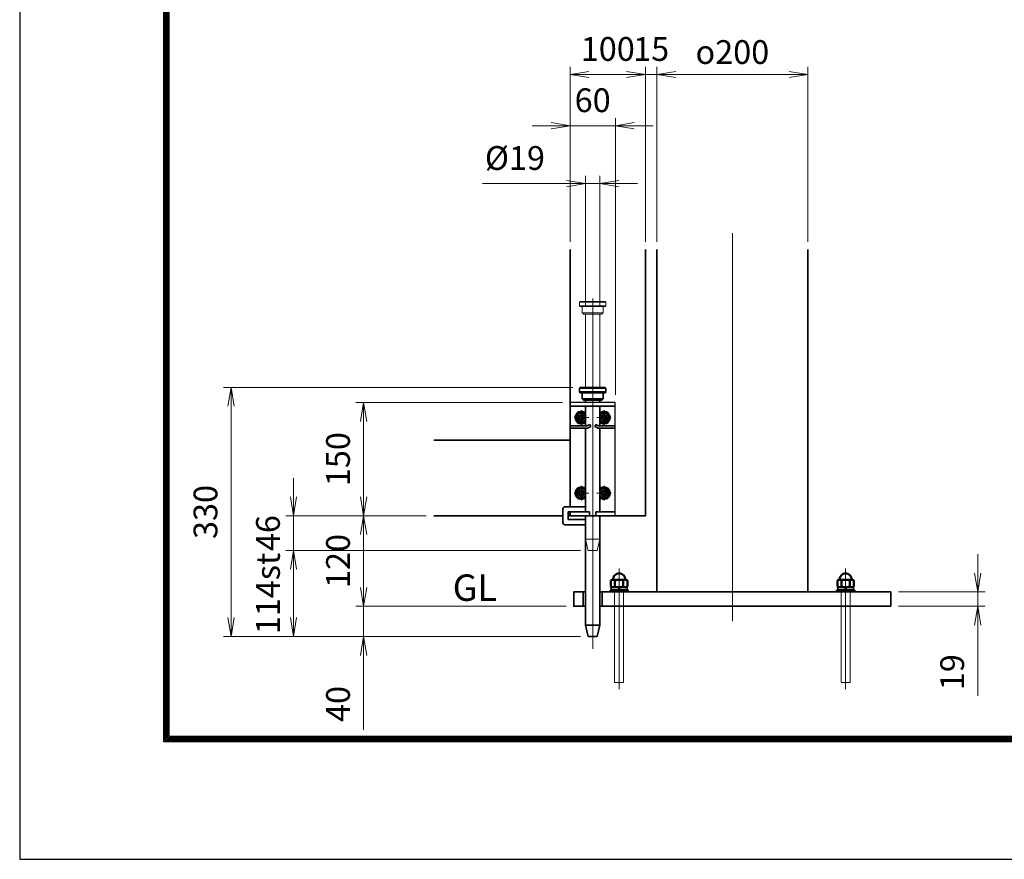
# Model space of a CAD drawing. Units: millimetres. Extents: x 0 to 23760, y 5 to 16805.
# Drawn here: x 0 to 5216, y 5 to 4455 of the extents above; entities that cross this region are included whole.
import ezdxf

# ---------------------------------------------------------------- set-up
doc = ezdxf.new("R2010")
doc.units = ezdxf.units.MM
doc.header["$PDMODE"] = 35
for name, pattern in [('AM_ISO02W050', [7.5, 6, -1.5]), ('AM_ISO08W050', [18, 12, -1.5, 3, -1.5]), ('AM_ISO08W050x2', [9, 6, -0.75, 1.5, -0.75]), ('CENTER2', [1.125, 0.75, -0.125, 0.125, -0.125])]:
    doc.linetypes.add(name, pattern=pattern)
for name, color, linetype in [('01', 7, 'Continuous'), ('D-TTL', 2, 'Continuous'), ('文字2', 254, 'Continuous')]:
    doc.layers.add(name, color=color, linetype=linetype)
for name, color, linetype, lineweight in [('AM_0N', 7, 'Continuous', 50), ('AM_7N', 4, 'AM_ISO08W050', 25), ('外形線', 7, 'Continuous', 35), ('寸法線', 4, 'Continuous', 18), ('想像線', 112, 'CENTER2', 15), ('細線', 2, 'Continuous', 35), ('軸線', 200, 'AM_ISO08W050', 15), ('隠れ線', 140, 'AM_ISO02W050', 18)]:
    doc.layers.add(name, color=color, linetype=linetype, lineweight=lineweight)
doc.styles.add('ACISOTS', font='simplex.shx', dxfattribs={"width": 0.8, "bigfont": 'bigfont.shx'})
doc.styles.get("Standard").update_dxf_attribs({"font": 'romans.shx', "width": 0.8, "bigfont": 'bigfont.shx'})
doc.dimstyles.new('AM_ISO$0', dxfattribs={"dimtxt": 3.15, "dimasz": 2.5, "dimexe": 1, "dimexo": 1, "dimgap": 1.4, "dimtad": 1, "dimdsep": 46, "dimtxsty": 'ACISOTS', "dimblk": 'OPEN', "dimcen": 0, "dimclrd": 256, "dimclre": 256, "dimclrt": 254, "dimazin": 2, "dimtp": 0.1, "dimtm": 0.1, "dimtfac": 0.71, "dimtix": 1, "dimtmove": 1, "dimatfit": 3, "dimldrblk": 'OPEN', "dimfxl": 0, "dimlwd": -1, "dimlwe": -1, "dimarcsym": 0})

# ---------------------------------------------------------------- blocks, each defined once
blk = doc.blocks.new('hhghggg')
at = {"layer": 'AM_0N'}
for p, q in [((-3.5, 0), (-1.7, 3)), ((-1.7, -3), (-3.5, 0)), ((-1.7, 3), (1.7, 3)), ((1.7, 3), (3.5, 0)), ((3.5, 0), (1.7, -3)), ((1.7, -3), (-1.7, -3))]:
    blk.add_line(p, q, dxfattribs=at)
at = {"layer": 'AM_0N', "extrusion": (0, 0, -1)}
blk.add_circle((0, 0), 3.46, dxfattribs=at)
for radius, start, end in [(7.75, 224.7913, 135.2087), (6.5, 212.2042, 147.7958)]:
    blk.add_arc((0, 0), radius, start, end, dxfattribs=at)
at = {"layer": 'AM_7N', "color": 6, "linetype": 'AM_ISO08W050x2', "lineweight": 18}
for p, q in [((9.7, 0), (-9.7, 0)), ((8.1, 0), (-8.1, 0)), ((0, 9.7), (0, -9.7)), ((0, 8.1), (0, -8.1))]:
    blk.add_line(p, q, dxfattribs=at)
blk = doc.blocks.new('_Open')
at = {"color": 0, "linetype": 'ByBlock', "lineweight": -2}
for p, q in [((-1, 0.167), (0, 0)), ((-1, -0.167), (0, 0)), ((0, 0), (-1, 0))]:
    blk.add_line(p, q, dxfattribs=at)
blk = doc.blocks.new('*D331')
at = {"layer": 'Defpoints', "color": 0}
for p in [(2935.5, 1345.6), (1821.6, 1185.6), (3011.5, 1185.6)]:
    blk.add_point(p, dxfattribs=at)
at = {"layer": '寸法線'}
for p, q in [((1821.6, 1445.6), (1821.6, 1545.6)), ((2895.5, 1345.6), (1781.6, 1345.6)), ((1821.6, 1345.6), (1821.6, 1185.6)), ((1821.6, 1345.6), (1821.6, 1185.6)), ((2971.5, 1185.6), (1781.6, 1185.6)), ((1821.6, 690.5), (1821.6, 1185.6)), ((1821.6, 1085.6), (1821.6, 985.6))]:
    blk.add_line(p, q, dxfattribs=at)
at = {"layer": '寸法線', "xscale": 100, "yscale": 100, "zscale": 100}
for p, rotation in [((1821.6, 1345.6), 270), ((1821.6, 1185.6), 90)]:
    blk.add_blockref('_Open', p, dxfattribs=dict(at, rotation=rotation))
at = {"layer": '寸法線', "color": 254, "insert": (1702.6, 828.1), "char_height": 126, "attachment_point": 5, "rotation": 90, "style": 'ACISOTS'}
blk.add_mtext('40', dxfattribs=at)
blk = doc.blocks.new('*D397')
at = {"layer": 'Defpoints', "color": 0}
for p in [(1821.6, 1825.6), (2193.1, 1825.6), (2935.5, 1345.6)]:
    blk.add_point(p, dxfattribs=at)
at = {"layer": '寸法線'}
for p, q in [((2153.1, 1825.6), (1781.6, 1825.6)), ((1821.6, 1445.6), (1821.6, 1725.6)), ((2895.5, 1345.6), (1781.6, 1345.6))]:
    blk.add_line(p, q, dxfattribs=at)
at = {"layer": '寸法線', "xscale": 100, "yscale": 100, "zscale": 100}
for p, rotation in [((1821.6, 1825.6), 90), ((1821.6, 1345.6), 270)]:
    blk.add_blockref('_Open', p, dxfattribs=dict(at, rotation=rotation))
at = {"layer": '寸法線', "color": 254, "insert": (1702.6, 1585.6), "char_height": 126, "attachment_point": 5, "rotation": 90, "style": 'ACISOTS'}
blk.add_mtext('120', dxfattribs=at)
blk = doc.blocks.new('*D398')
at = {"layer": 'Defpoints', "color": 0}
for p in [(2915.5, 2425.6), (1821.6, 1825.6), (2193.1, 1825.6)]:
    blk.add_point(p, dxfattribs=at)
at = {"layer": '寸法線'}
for p, q in [((2875.5, 2425.6), (1781.6, 2425.6)), ((1821.6, 2325.6), (1821.6, 1925.6)), ((2153.1, 1825.6), (1781.6, 1825.6))]:
    blk.add_line(p, q, dxfattribs=at)
at = {"layer": '寸法線', "xscale": 100, "yscale": 100, "zscale": 100}
for p, rotation in [((1821.6, 2425.6), 90), ((1821.6, 1825.6), 270)]:
    blk.add_blockref('_Open', p, dxfattribs=dict(at, rotation=rotation))
at = {"layer": '寸法線', "color": 254, "insert": (1702.6, 2125.6), "char_height": 126, "attachment_point": 5, "rotation": 90, "style": 'ACISOTS'}
blk.add_mtext('150', dxfattribs=at)
blk = doc.blocks.new('*D399')
at = {"layer": 'Defpoints', "color": 0}
for p in [(3155.5, 3892.2), (2915.5, 3236.7), (3155.5, 2425.6)]:
    blk.add_point(p, dxfattribs=at)
at = {"layer": '寸法線'}
for p, q in [((2915.5, 3276.7), (2915.5, 3932.2)), ((3155.5, 2465.6), (3155.5, 3932.2)), ((2815.5, 3892.2), (2715.5, 3892.2)), ((2915.5, 3892.2), (3155.5, 3892.2)), ((3255.5, 3892.2), (3355.5, 3892.2))]:
    blk.add_line(p, q, dxfattribs=at)
at = {"layer": '寸法線', "xscale": 100, "yscale": 100, "zscale": 100}
blk.add_blockref('_Open', (2915.5, 3892.2), dxfattribs=at)
at = {"layer": '寸法線', "xscale": 100, "yscale": 100, "zscale": 100, "rotation": 180}
blk.add_blockref('_Open', (3155.5, 3892.2), dxfattribs=at)
at = {"layer": '寸法線', "color": 254, "insert": (3035.5, 4011.2), "char_height": 126, "attachment_point": 5, "style": 'ACISOTS'}
blk.add_mtext('60', dxfattribs=at)
blk = doc.blocks.new('*D332')
at = {"layer": 'Defpoints', "color": 0}
for p in [(3073.5, 3586.1), (2997.5, 2893.6), (3073.5, 2893.6)]:
    blk.add_point(p, dxfattribs=at)
at = {"layer": '寸法線'}
for p, q in [((2997.5, 2933.6), (2997.5, 3626.1)), ((3073.5, 2933.6), (3073.5, 3626.1)), ((2452.3, 3586.1), (2997.5, 3586.1)), ((2897.5, 3586.1), (2797.5, 3586.1)), ((2997.5, 3586.1), (3073.5, 3586.1)), ((2997.5, 3586.1), (3073.5, 3586.1)), ((3173.5, 3586.1), (3273.5, 3586.1))]:
    blk.add_line(p, q, dxfattribs=at)
at = {"layer": '寸法線', "xscale": 100, "yscale": 100, "zscale": 100}
blk.add_blockref('_Open', (2997.5, 3586.1), dxfattribs=at)
at = {"layer": '寸法線', "xscale": 100, "yscale": 100, "zscale": 100, "rotation": 180}
blk.add_blockref('_Open', (3073.5, 3586.1), dxfattribs=at)
at = {"layer": '寸法線', "color": 254, "insert": (2623.5, 3705.1), "char_height": 126, "attachment_point": 5, "style": 'ACISOTS'}
blk.add_mtext('%%c19', dxfattribs=at)
blk = doc.blocks.new('*D333')
at = {"layer": 'Defpoints', "color": 0}
for p in [(2268.1, 1641.6), (1450.6, 1185.6), (2268.1, 1185.6)]:
    blk.add_point(p, dxfattribs=at)
at = {"layer": '寸法線'}
for p, q in [((2228.1, 1641.6), (1410.6, 1641.6)), ((1450.6, 1641.6), (1450.6, 1185.6)), ((1450.6, 1541.6), (1450.6, 1441.6)), ((1450.6, 1285.6), (1450.6, 1385.6)), ((2228.1, 1185.6), (1410.6, 1185.6))]:
    blk.add_line(p, q, dxfattribs=at)
at = {"layer": '寸法線', "xscale": 100, "yscale": 100, "zscale": 100}
for p, rotation in [((1450.6, 1641.6), 90), ((1450.6, 1185.6), 270)]:
    blk.add_blockref('_Open', p, dxfattribs=dict(at, rotation=rotation))
at = {"layer": '寸法線', "color": 254, "insert": (1226.6, 1413.6), "char_height": 126, "attachment_point": 5, "rotation": 90, "style": 'ACISOTS'}
blk.add_mtext('\\P114st', dxfattribs=at)
blk = doc.blocks.new('*D334')
at = {"layer": 'Defpoints', "color": 0}
for p in [(1450.6, 1825.6), (2193.1, 1825.6), (3011.5, 1641.6)]:
    blk.add_point(p, dxfattribs=at)
at = {"layer": '寸法線'}
for p, q in [((1450.6, 1925.6), (1450.6, 2025.6)), ((2153.1, 1825.6), (1410.6, 1825.6)), ((1450.6, 1641.6), (1450.6, 1825.6)), ((2971.5, 1641.6), (1410.6, 1641.6)), ((1450.6, 1541.6), (1450.6, 1441.6))]:
    blk.add_line(p, q, dxfattribs=at)
at = {"layer": '寸法線', "xscale": 100, "yscale": 100, "zscale": 100}
for p, rotation in [((1450.6, 1825.6), 270), ((1450.6, 1641.6), 90)]:
    blk.add_blockref('_Open', p, dxfattribs=dict(at, rotation=rotation))
at = {"layer": '寸法線', "color": 254, "insert": (1331.6, 1733.6), "char_height": 126, "attachment_point": 5, "rotation": 90, "style": 'ACISOTS'}
blk.add_mtext('46', dxfattribs=at)
blk = doc.blocks.new('*D330')
at = {"layer": 'Defpoints', "color": 0}
for p in [(1119.7, 2505.6), (2969.5, 2505.6), (3011.5, 1185.6)]:
    blk.add_point(p, dxfattribs=at)
at = {"layer": '寸法線'}
for p, q in [((2929.5, 2505.6), (1079.7, 2505.6)), ((1119.7, 1285.6), (1119.7, 2405.6)), ((2971.5, 1185.6), (1079.7, 1185.6))]:
    blk.add_line(p, q, dxfattribs=at)
at = {"layer": '寸法線', "xscale": 100, "yscale": 100, "zscale": 100}
for p, rotation in [((1119.7, 2505.6), 90), ((1119.7, 1185.6), 270)]:
    blk.add_blockref('_Open', p, dxfattribs=dict(at, rotation=rotation))
at = {"layer": '寸法線', "color": 254, "insert": (1000.7, 1845.6), "char_height": 126, "attachment_point": 5, "rotation": 90, "style": 'ACISOTS'}
blk.add_mtext('330', dxfattribs=at)
blk = doc.blocks.new('PROFSP00NL0D66')
at = {"layer": '外形線'}
for p, q in [((0.1, 10.2), (0, 7)), ((0, 7), (0, 0)), ((0, 0.6), (3.7, 1.1)), ((0, -7), (0, 0)), ((0, -0.6), (3.7, 0)), ((0.4, 10.5), (0.1, 10.2)), ((1.9, 10.5), (0.4, 10.5)), ((0.4, 10.5), (0.4, 0.6)), ((3.3, 10.5), (1.9, 10.5)), ((3.6, 10.2), (3.3, 10.5)), ((3.3, 10.5), (3.3, 1)), ((3.7, 7), (3.6, 10.2)), ((3.7, 7), (3.7, 0)), ((3.7, -7), (3.7, 0)), ((0.1, -10.2), (0, -7)), ((0.4, -10.5), (0.1, -10.2)), ((0.4, -10.5), (0.4, -0.5)), ((1.9, -10.5), (0.4, -10.5)), ((3.3, -10.5), (1.9, -10.5)), ((3.3, -10.5), (3.3, -0.1)), ((3.6, -10.2), (3.3, -10.5)), ((3.7, -7), (3.6, -10.2))]:
    blk.add_line(p, q, dxfattribs=at)
blk = doc.blocks.new('PROFSP00NKH4S6')
at = {"layer": '外形線'}
for p, q in [((2.5, 12), (0, 12)), ((0, 12), (0, -12)), ((2.5, -12), (2.5, 12)), ((0, -12), (2.5, -12))]:
    blk.add_line(p, q, dxfattribs=at)
blk = doc.blocks.new('*D396')
at = {"layer": 'Defpoints', "color": 0}
for p in [(4615.5, 1421.6), (4615.5, 1345.6), (5075.3, 1345.6)]:
    blk.add_point(p, dxfattribs=at)
at = {"layer": '寸法線'}
for p, q in [((5075.3, 1521.6), (5075.3, 1621.6)), ((4655.5, 1421.6), (5115.3, 1421.6)), ((5075.3, 1421.6), (5075.3, 1345.6)), ((5075.3, 1421.6), (5075.3, 1345.6)), ((4655.5, 1345.6), (5115.3, 1345.6)), ((5075.3, 870.9), (5075.3, 1345.6)), ((5075.3, 1245.6), (5075.3, 1145.6))]:
    blk.add_line(p, q, dxfattribs=at)
at = {"layer": '寸法線', "xscale": 100, "yscale": 100, "zscale": 100}
for p, rotation in [((5075.3, 1421.6), 270), ((5075.3, 1345.6), 90)]:
    blk.add_blockref('_Open', p, dxfattribs=dict(at, rotation=rotation))
at = {"layer": '寸法線', "color": 254, "insert": (4956.3, 996.5), "char_height": 126, "attachment_point": 5, "rotation": 90, "style": 'ACISOTS'}
blk.add_mtext('19', dxfattribs=at)
blk = doc.blocks.new('*D373')
at = {"layer": 'Defpoints', "color": 0}
for p in [(3315.5, 4164), (2915.5, 3236.7), (3315.5, 3236.7)]:
    blk.add_point(p, dxfattribs=at)
at = {"layer": '寸法線'}
for p, q in [((2915.5, 3276.7), (2915.5, 4204)), ((3315.5, 3276.7), (3315.5, 4204)), ((3015.5, 4164), (3215.5, 4164))]:
    blk.add_line(p, q, dxfattribs=at)
at = {"layer": '寸法線', "xscale": 100, "yscale": 100, "zscale": 100, "rotation": 180}
blk.add_blockref('_Open', (2915.5, 4164), dxfattribs=at)
at = {"layer": '寸法線', "xscale": 100, "yscale": 100, "zscale": 100}
blk.add_blockref('_Open', (3315.5, 4164), dxfattribs=at)
at = {"layer": '寸法線', "color": 254, "insert": (3115.5, 4283), "char_height": 126, "attachment_point": 5, "style": 'ACISOTS'}
blk.add_mtext('100', dxfattribs=at)
blk = doc.blocks.new('*D374')
at = {"layer": 'Defpoints', "color": 0}
for p in [(3375.5, 4164), (3315.5, 3236.7), (3375.5, 3236.7)]:
    blk.add_point(p, dxfattribs=at)
at = {"layer": '寸法線'}
for p, q in [((3315.5, 3276.7), (3315.5, 4204)), ((3375.5, 3276.7), (3375.5, 4204)), ((3215.5, 4164), (3115.5, 4164)), ((3315.5, 4164), (3375.5, 4164)), ((3475.5, 4164), (3575.5, 4164))]:
    blk.add_line(p, q, dxfattribs=at)
at = {"layer": '寸法線', "xscale": 100, "yscale": 100, "zscale": 100}
blk.add_blockref('_Open', (3315.5, 4164), dxfattribs=at)
at = {"layer": '寸法線', "xscale": 100, "yscale": 100, "zscale": 100, "rotation": 180}
blk.add_blockref('_Open', (3375.5, 4164), dxfattribs=at)
at = {"layer": '寸法線', "color": 254, "insert": (3345.5, 4283), "char_height": 126, "attachment_point": 5, "style": 'ACISOTS'}
blk.add_mtext('15', dxfattribs=at)
blk = doc.blocks.new('*D375')
at = {"layer": 'Defpoints', "color": 0}
for p in [(4175.5, 4164), (3375.5, 3236.7), (4175.5, 3236.7)]:
    blk.add_point(p, dxfattribs=at)
at = {"layer": '寸法線'}
for p, q in [((3375.5, 3276.7), (3375.5, 4204)), ((4175.5, 3276.7), (4175.5, 4204)), ((3475.5, 4164), (4075.5, 4164))]:
    blk.add_line(p, q, dxfattribs=at)
at = {"layer": '寸法線', "xscale": 100, "yscale": 100, "zscale": 100, "rotation": 180}
blk.add_blockref('_Open', (3375.5, 4164), dxfattribs=at)
at = {"layer": '寸法線', "xscale": 100, "yscale": 100, "zscale": 100}
blk.add_blockref('_Open', (4175.5, 4164), dxfattribs=at)
at = {"layer": '寸法線', "color": 254, "insert": (3775.5, 4283), "char_height": 126, "attachment_point": 5, "style": 'ACISOTS'}
blk.add_mtext('{\\Famgdt|c128;o}200', dxfattribs=at)

msp = doc.modelspace()

# ---------------------------------------------------------------- linework, layer by layer
at = {"layer": '01', "color": 7, "linetype": 'Continuous'}
for p, q in [((3155.472, 2425.627), (2915.472, 2425.627)), ((3155.472, 1825.627), (3155.472, 2425.627))]:
    msp.add_line(p, q, dxfattribs=at)
at = {"layer": 'AM_0N'}
for p, q in [((3131.581, 1483.19), (3137.471, 1486.591)), ((3131.581, 1449.991), (3131.581, 1483.19)), ((3143.471, 1486.591), (3137.471, 1486.591)), ((3143.471, 1488.591), (3143.471, 1486.591)), ((3207.471, 1486.591), (3143.471, 1486.591)), ((3153.526, 1449.991), (3153.526, 1483.19)), ((3197.416, 1449.991), (3197.416, 1483.19)), ((3207.471, 1486.591), (3207.471, 1488.591)), ((3213.471, 1486.591), (3207.471, 1486.591)), ((3219.361, 1483.19), (3213.471, 1486.591)), ((3219.361, 1449.991), (3219.361, 1483.19)), ((4331.582, 1483.19), (4337.472, 1486.591)), ((4331.582, 1449.991), (4331.582, 1483.19)), ((4337.472, 1486.591), (4343.472, 1486.591)), ((4343.472, 1486.591), (4343.472, 1488.591)), ((4343.472, 1486.591), (4407.472, 1486.591)), ((4353.527, 1449.991), (4353.527, 1483.19)), ((4397.417, 1449.991), (4397.417, 1483.19)), ((4407.472, 1488.591), (4407.472, 1486.591)), ((4407.472, 1486.591), (4413.472, 1486.591)), ((4419.362, 1483.19), (4413.472, 1486.591)), ((4419.362, 1449.991), (4419.362, 1483.19)), ((3131.581, 1449.991), (3137.471, 1446.591)), ((3213.471, 1446.591), (3137.471, 1446.591)), ((3219.361, 1449.991), (3213.471, 1446.591)), ((4331.582, 1449.991), (4337.472, 1446.591)), ((4337.472, 1446.591), (4413.472, 1446.591)), ((4419.362, 1449.991), (4413.472, 1446.591))]:
    msp.add_line(p, q, dxfattribs=at)
for centre, radius, start, end in [((3175.471, 1488.591), 32, 0, 180), ((4375.472, 1488.591), 32, 0, 180), ((3142.553, 1467.188), 19.402, 55.561531, 115.561531), ((3175.471, 1414.082), 72.509, 72.383031, 107.616969), ((3208.388, 1467.188), 19.402, 64.438469, 124.438469), ((4342.554, 1467.188), 19.402, 55.561531, 115.561531), ((4375.472, 1414.082), 72.509, 72.383031, 107.616969), ((4408.389, 1467.188), 19.402, 64.438469, 124.438469), ((3142.553, 1465.993), 19.402, 244.438469, 304.438469), ((3175.471, 1519.1), 72.509, 252.383031, 287.616969), ((3208.388, 1465.993), 19.402, 235.561531, 295.561531), ((4342.554, 1465.993), 19.402, 244.438469, 304.438469), ((4375.472, 1519.1), 72.509, 252.383031, 287.616969), ((4408.389, 1465.993), 19.402, 235.561531, 295.561531)]:
    msp.add_arc(centre, radius, start, end, dxfattribs=at)
at = {"layer": 'AM_7N', "color": 6, "linetype": 'AM_ISO08W050x2', "lineweight": 18}
for p, q in [((3175.471, 1445.666), (3175.471, 1466.016)), ((4375.471, 1445.666), (4375.471, 1466.016))]:
    msp.add_line(p, q, dxfattribs=at)
at = {"layer": 'D-TTL', "color": 7}
for points in [[(0, 4.794), (23760, 4.794), (23760, 16804.794), (0, 16804.794)], [(763.714, 16184.222), (22996.286, 16184.222), (22996.286, 627.08), (763.714, 627.08)], [(770.786, 16177.151), (22989.214, 16177.151), (22989.214, 634.151), (770.786, 634.151)], [(777.857, 16170.08), (22982.143, 16170.08), (22982.143, 641.222), (777.857, 641.222)], [(784.929, 16163.008), (22975.071, 16163.008), (22975.071, 648.294), (784.929, 648.294)], [(792, 16155.937), (22968, 16155.937), (22968, 655.365), (792, 655.365)]]:
    msp.add_lwpolyline(points, close=True, dxfattribs=at)
at = {"layer": '外形線'}
for p, q in [((3375.471, 1421.628), (3375.471, 3236.666)), ((4175.471, 3236.666), (4175.471, 1421.628)), ((2969.472, 2505.627), (2965.472, 2501.627)), ((3101.472, 2505.627), (2969.472, 2505.627)), ((3101.472, 2505.627), (3105.472, 2501.627)), ((2965.472, 2481.627), (2965.472, 2501.627)), ((2965.472, 2481.627), (2969.472, 2477.627)), ((2969.472, 2477.627), (3101.472, 2477.627)), ((2979.472, 2445.627), (2979.472, 2477.627)), ((3091.472, 2445.627), (3091.472, 2477.627)), ((3101.472, 2477.627), (3105.472, 2481.627)), ((3105.472, 2481.627), (3105.472, 2501.627)), ((2915.472, 2405.627), (3155.472, 2405.627)), ((2979.472, 2445.627), (2987.472, 2437.627)), ((2987.472, 2437.627), (3083.472, 2437.627)), ((2997.472, 2437.627), (2997.472, 2425.627)), ((3073.472, 2425.627), (3073.472, 2437.627)), ((3091.472, 2445.627), (3083.472, 2437.627)), ((2915.472, 2301.626), (3004.416, 2301.626)), ((3004.416, 2301.626), (3019.571, 2309.204)), ((3024.938, 2298.471), (3007.249, 2289.626)), ((3019.571, 2309.204), (3024.938, 2298.471)), ((3051.372, 2309.204), (3046.005, 2298.471)), ((3046.005, 2298.471), (3063.694, 2289.626)), ((3051.372, 2309.204), (3066.527, 2301.626)), ((3155.472, 2301.626), (3066.527, 2301.626)), ((3007.249, 2289.626), (2915.472, 2289.626)), ((3155.472, 2289.626), (3063.694, 2289.626)), ((2915.472, 1845.627), (3019.472, 1845.627)), ((3019.472, 1845.627), (3019.472, 1825.627)), ((3051.472, 1845.627), (3155.472, 1845.627)), ((3051.472, 1845.627), (3051.472, 1825.627)), ((2915.472, 1825.627), (3019.472, 1825.627)), ((3051.472, 1825.627), (3155.472, 1825.627)), ((2997.472, 1421.628), (2935.471, 1421.628)), ((2985.472, 1421.628), (2985.472, 1345.628)), ((4615.469, 1421.628), (3073.472, 1421.628)), ((3085.472, 1345.628), (3085.472, 1421.628)), ((4615.469, 1421.628), (4615.469, 1345.628)), ((3073.472, 1345.628), (4615.469, 1345.628))]:
    msp.add_line(p, q, dxfattribs=at)
at = {"layer": '外形線', "linetype": 'Continuous'}
for p, q in [((2915.472, 2425.627), (2915.472, 1873.627)), ((2997.472, 2405.627), (2997.472, 2301.626)), ((3073.472, 2405.627), (3073.472, 2301.626)), ((2997.472, 2289.626), (2997.472, 1845.627)), ((3073.472, 2289.626), (3073.472, 1845.627)), ((2877.472, 1861.627), (2877.472, 1789.627)), ((2997.472, 1873.627), (2889.472, 1873.627)), ((2997.472, 1845.627), (2905.472, 1845.627)), ((2905.472, 1845.627), (2905.472, 1805.627)), ((2915.472, 1845.627), (2915.472, 1825.627)), ((2889.472, 1777.627), (2997.472, 1777.627)), ((2905.472, 1805.627), (2997.472, 1805.627)), ((2997.472, 1825.627), (2997.472, 1245.626)), ((3073.472, 1825.627), (3073.472, 1245.626)), ((3011.472, 1185.626), (2997.472, 1245.626)), ((2997.472, 1245.626), (3073.472, 1245.626)), ((3059.472, 1185.626), (3073.472, 1245.626)), ((3011.472, 1185.626), (3059.472, 1185.626))]:
    msp.add_line(p, q, dxfattribs=at)
at = {"layer": '外形線'}
for points in [[(2915.472, 3236.666), (2915.472, 2225.627), (2193.149, 2225.627)], [(2905.472, 1825.627), (3315.472, 1825.627), (3315.472, 3236.666)], [(2193.149, 1825.627), (2877.472, 1825.627)], [(2997.472, 1345.626), (2935.471, 1345.626), (2935.471, 1421.628)]]:
    msp.add_lwpolyline(points, dxfattribs=at)
at = {"layer": '外形線', "linetype": 'Continuous'}
for centre, start, end in [((2889.472, 1861.627), 90, 180), ((2889.472, 1789.627), 180, 270)]:
    msp.add_arc(centre, 12, start, end, dxfattribs=at)
at = {"layer": '想像線'}
for p, q in [((2969.472, 2961.627), (2965.472, 2957.627)), ((2965.472, 2937.627), (2965.472, 2957.627)), ((2965.472, 2957.627), (3105.472, 2957.627)), ((2965.472, 2937.627), (2969.472, 2933.627)), ((3105.472, 2937.627), (2965.472, 2937.627)), ((3101.472, 2961.627), (2969.472, 2961.627)), ((2969.472, 2933.627), (3101.472, 2933.627)), ((2979.472, 2901.627), (2979.472, 2933.627)), ((3091.472, 2901.627), (3091.472, 2933.627)), ((3101.472, 2961.627), (3105.472, 2957.627)), ((3101.472, 2933.627), (3105.472, 2937.627)), ((3105.472, 2937.627), (3105.472, 2957.627)), ((2979.472, 2901.627), (2987.472, 2893.627)), ((2979.472, 2901.627), (3091.472, 2901.627)), ((2987.472, 2893.627), (3083.472, 2893.627)), ((2997.472, 2505.627), (2997.472, 2893.627)), ((3073.472, 2505.627), (3073.472, 2893.627)), ((3091.472, 2901.627), (3083.472, 2893.627))]:
    msp.add_line(p, q, dxfattribs=at)
at = {"layer": '細線'}
for p, q in [((2965.472, 2501.627), (3105.472, 2501.627)), ((3105.472, 2481.627), (2965.472, 2481.627)), ((2979.472, 2445.627), (3091.472, 2445.627))]:
    msp.add_line(p, q, dxfattribs=at)
at = {"layer": '軸線'}
for p, q in [((3775.471, 3323.204), (3775.471, 1267.28)), ((3035.472, 1119.908), (3035.472, 2977.409)), ((3019.472, 1825.627), (3051.472, 1825.627)), ((3175.471, 1545.207), (3175.471, 906.212)), ((4375.471, 1545.207), (4375.471, 906.212))]:
    msp.add_line(p, q, dxfattribs=at)
at = {"layer": '隠れ線'}
for p, q in [((2915.472, 1834.827), (2905.472, 1834.827)), ((3011.472, 1641.626), (2997.472, 1701.626)), ((2997.472, 1701.626), (3073.472, 1701.626)), ((3059.472, 1641.626), (3073.472, 1701.626)), ((3011.472, 1641.626), (3059.472, 1641.626)), ((3151.471, 941.628), (3151.471, 1421.628)), ((3199.471, 1421.628), (3199.471, 941.628)), ((4351.471, 1421.628), (4351.471, 941.628)), ((4399.471, 941.628), (4399.471, 1421.628)), ((3199.471, 941.628), (3151.471, 941.628)), ((4351.471, 941.628), (4399.471, 941.628))]:
    msp.add_line(p, q, dxfattribs=at)

# ---------------------------------------------------------------- block references
at = {"yscale": 4, "zscale": 2.8}
for p, xscale, rotation in [((3175.471, 1431.628), -4, 270), ((4375.471, 1431.628), 4, 89.99999999999999)]:
    msp.add_blockref('PROFSP00NL0D66', p, dxfattribs=dict(at, xscale=xscale, rotation=rotation))
at = {"layer": '外形線', "yscale": 4, "zscale": 4}
for p, xscale in [((2975.472, 2345.626), 4), ((3095.472, 2345.626), -4), ((2975.472, 1945.626), 4), ((3095.472, 1945.626), -4)]:
    msp.add_blockref('hhghggg', p, dxfattribs=dict(at, xscale=xscale))
at = {"layer": '外形線', "yscale": 4, "zscale": 2.8}
for p, xscale, rotation in [((3175.471, 1421.628), -4, 270), ((4375.471, 1421.628), 4, 89.99999999999999)]:
    msp.add_blockref('PROFSP00NKH4S6', p, dxfattribs=dict(at, xscale=xscale, rotation=rotation))

# ---------------------------------------------------------------- texts
at = {"layer": '文字2'}
msp.add_text('GL', height=140, dxfattribs=at).set_placement((2293.779, 1374.351))

# ---------------------------------------------------------------- dimensions: what is measured, and where the dimension line sits
at = {"layer": '寸法線'}
for base, p1, p2, picture, middle in [((3315.472, 4163.953), (2915.472, 3236.666), (3315.472, 3236.666), '*D373', (3115.472, 4282.953)), ((3375.471, 4163.953), (3315.472, 3236.666), (3375.471, 3236.666), '*D374', (3345.471, 4282.953)), ((3155.472, 3892.188), (2915.472, 3236.666), (3155.472, 2425.627), '*D399', (3035.472, 4011.188))]:
    dim = msp.add_linear_dim(base=base, p1=p1, p2=p2, dimstyle='AM_ISO$0', override={"dimscale": 40, "dimlfac": 0.25}, dxfattribs=at)
    dim.commit()
    dim.dimension.update_dxf_attribs({"geometry": picture, "text_midpoint": middle})
dim = msp.add_linear_dim(base=(4175.471, 4163.953), p1=(3375.471, 3236.666), p2=(4175.471, 3236.666), text='{\\Famgdt|c128;o}<>', dimstyle='AM_ISO$0', override={"dimscale": 40, "dimlfac": 0.25, "dimpost": ''}, dxfattribs=at)
dim.commit()
dim.dimension.update_dxf_attribs({"geometry": '*D375', "text_midpoint": (3775.471, 4282.953)})
dim = msp.add_linear_dim(base=(3073.472, 3586.075), p1=(2997.472, 2893.627), p2=(3073.472, 2893.627), text='%%c<>', dimstyle='AM_ISO$0', override={"dimscale": 40, "dimlfac": 0.25}, dxfattribs=at)
dim.commit()
dim.dimension.update_dxf_attribs({"geometry": '*D332', "text_midpoint": (2623.506, 3691.769), "dimtype": 160})
for base, p1, p2, override, picture, middle in [((1119.716, 2505.627), (3011.472, 1185.626), (2969.472, 2505.627), {"dimscale": 40, "dimlfac": 0.25}, '*D330', (1000.716, 1845.626)), ((1821.635, 1825.627), (2915.472, 2425.627), (2193.149, 1825.627), {"dimscale": 40, "dimlfac": 0.25, "dimtix": 1}, '*D398', (1702.635, 2125.627)), ((1450.557, 1825.627), (3011.472, 1641.626), (2193.149, 1825.627), {"dimscale": 40, "dimlfac": 0.25}, '*D334', (1331.557, 1733.626)), ((1821.635, 1825.627), (2935.471, 1345.626), (2193.149, 1825.627), {"dimscale": 40, "dimlfac": 0.25}, '*D397', (1702.635, 1585.626))]:
    dim = msp.add_linear_dim(base=base, p1=p1, p2=p2, angle=90, dimstyle='AM_ISO$0', override=override, dxfattribs=at)
    dim.commit()
    dim.dimension.update_dxf_attribs({"geometry": picture, "text_midpoint": middle})
dim = msp.add_linear_dim(base=(1450.557, 1185.626), p1=(2268.127, 1641.626), p2=(2268.127, 1185.626), angle=90, text='\\P<>st', dimstyle='AM_ISO$0', override={"dimscale": 40, "dimlfac": 0.25}, dxfattribs=at)
dim.commit()
dim.dimension.update_dxf_attribs({"geometry": '*D333', "text_midpoint": (1226.557, 1413.626)})
for base, p1, p2, picture, middle in [((5075.31, 1345.628), (4615.469, 1421.628), (4615.469, 1345.628), '*D396', (4999.116, 996.503)), ((1821.635, 1185.626), (2935.471, 1345.626), (3011.472, 1185.626), '*D331', (1789.199, 828.085))]:
    dim = msp.add_linear_dim(base=base, p1=p1, p2=p2, angle=90, dimstyle='AM_ISO$0', override={"dimscale": 40, "dimlfac": 0.25}, dxfattribs=at)
    dim.commit()
    dim.dimension.update_dxf_attribs({"geometry": picture, "text_midpoint": middle, "dimtype": 160})

doc.saveas('drawing.dxf')
